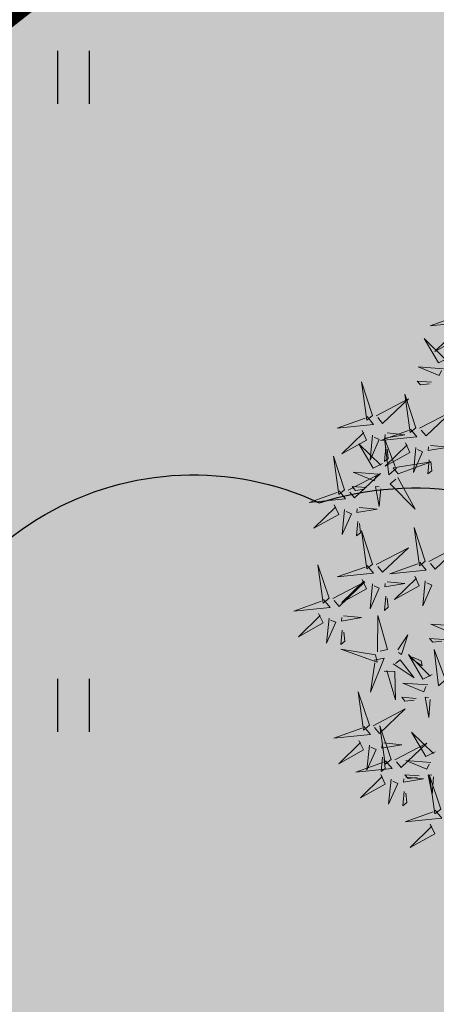
# Model space of a CAD drawing. Units: metres. Extents: x 544824 to 545610, y 6581624 to 6582395.
# Drawn here: x 545035 to 545038, y 6581970 to 6581977 of the extents above; entities that cross this region are included whole.
import ezdxf

# ---------------------------------------------------------------- set-up
doc = ezdxf.new("R2010")
doc.units = ezdxf.units.M
for name, color, linetype in [('+PUUD', 86, 'Continuous'), ('0_sade_tabel', 6, 'Continuous'), ('12', 3, 'Continuous'), ('HALJASTUS', 3, 'Continuous'), ('KORGUSED', 7, 'Continuous'), ('Planeeritav haljastus', 7, 'Continuous')]:
    doc.layers.add(name, color=color, linetype=linetype)
doc.layers.add('2D Drafting - General_Pen_No__169', color=7, linetype='Continuous', lineweight=13, true_color=0x68b353)
for name, color, linetype, lineweight in [('Dendro_IV_väärtusklass', 40, 'Continuous', 30), ('HALJASTUS_Pen_No__101', 252, 'Continuous', 13), ('OPT-mood-krunt', 1, 'Continuous', 0)]:
    doc.layers.add(name, color=color, linetype=linetype, lineweight=lineweight)
doc.styles.get("Standard").update_dxf_attribs({"font": 'arial.ttf'})
doc.dimstyles.new('ISO-25', dxfattribs={"dimtxt": 2.5, "dimasz": 2.5, "dimexe": 1.25, "dimexo": 0.625, "dimtad": 1, "dimtxsty": 'Standard', "dimcen": 2.5, "dimadec": 0, "dimazin": 0, "dimtfac": 1, "dimtmove": 0, "dimatfit": 3, "dimfxl": 1, "dimarcsym": 0})

# ---------------------------------------------------------------- blocks, each defined once
blk = doc.blocks.new('HEIN')
at = {"layer": '12', "linetype": 'Continuous'}
for p, q in [((-0.234, 0.38), (-0.234, -0.381)), ((0.221, 0.38), (0.221, -0.381))]:
    blk.add_line(p, q, dxfattribs=at)
blk = doc.blocks.new('dsfsdf')
at = {"layer": '+PUUD', "color": 78, "lineweight": 13}
for points in [[(545104.0225, 6584746.8925), (545104.0509, 6584746.858), (545103.8907, 6584746.8418), (545104.0139, 6584746.8854)], [(545103.9682, 6584746.6994), (545103.9271, 6584746.6787), (545103.864, 6584746.7864), (545103.9598, 6584746.6921)], [(545103.6372, 6584746.4481), (545103.5879, 6584746.5957), (545103.6114, 6584746.4268), (545103.6372, 6584746.4481)], [(545103.8968, 6584746.5939), (545103.8338, 6584746.5986), (545103.8484, 6584746.5817), (545103.8884, 6584746.5866)], [(545103.653, 6584746.4466), (545103.7949, 6584746.5202), (545103.6814, 6584746.4121), (545103.6601, 6584746.438)], [(545103.8284, 6584746.3936), (545103.779, 6584746.5412), (545103.8025, 6584746.3723), (545103.8284, 6584746.3936)], [(545103.6129, 6584746.4425), (545103.6414, 6584746.4081), (545103.4811, 6584746.3918), (545103.6043, 6584746.4354)], [(545103.8041, 6584746.388), (545103.8325, 6584746.3535), (545103.6723, 6584746.3373), (545103.7954, 6584746.3809)], [(545103.5912, 6584746.3812), (545103.611, 6584746.3396), (545103.5021, 6584746.2787), (545103.5983, 6584746.3725)], [(545103.6368, 6584746.3609), (545103.6263, 6584746.2508), (545103.6668, 6584746.3421), (545103.644, 6584746.3523)], [(545103.7433, 6584746.2153), (545103.7094, 6584746.1862), (545103.6899, 6584746.346), (545103.7361, 6584746.2238)], [(545103.7012, 6584746.3705), (545103.7799, 6584746.3629), (545103.6911, 6584746.3477), (545103.6926, 6584746.3634)], [(545103.6815, 6584746.2358), (545103.6404, 6584746.2151), (545103.5773, 6584746.3228), (545103.6731, 6584746.2285)], [(545103.6952, 6584746.3076), (545103.6892, 6584746.2447), (545103.7064, 6584746.2589), (545103.7023, 6584746.299)], [(545103.7823, 6584746.3266), (545103.8021, 6584746.285), (545103.6932, 6584746.2242), (545103.7894, 6584746.318)], [(545103.828, 6584746.3063), (545103.8175, 6584746.1963), (545103.8579, 6584746.2876), (545103.8351, 6584746.2977)], [(545103.5144, 6584746.1209), (545103.465, 6584746.2685), (545103.4885, 6584746.0996), (545103.5144, 6584746.1209)], [(545103.7494, 6584746.1911), (545103.896, 6584746.2435), (545103.7276, 6584746.2165), (545103.7494, 6584746.1911)], [(545103.8864, 6584746.2531), (545103.8804, 6584746.1902), (545103.8976, 6584746.2044), (545103.8935, 6584746.2445)], [(545103.5301, 6584746.1193), (545103.672, 6584746.1929), (545103.5585, 6584746.0849), (545103.5372, 6584746.1107)], [(545103.6622, 6584746.1897), (545103.5519, 6584746.198), (545103.644, 6584746.1594), (545103.6537, 6584746.1824)], [(545103.7482, 6584746.1753), (545103.8247, 6584746.035), (545103.7143, 6584746.1462), (545103.7397, 6584746.168)], [(545103.6101, 6584746.1302), (545103.5471, 6584746.135), (545103.5617, 6584746.118), (545103.6017, 6584746.123)], [(545103.6731, 6584746.1255), (545103.6671, 6584746.0468), (545103.6501, 6584746.1352), (545103.6659, 6584746.134)], [(545103.49, 6584746.1153), (545103.5185, 6584746.0808), (545103.3582, 6584746.0646), (545103.4814, 6584746.1082)], [(545103.4683, 6584746.0539), (545103.4881, 6584746.0123), (545103.3792, 6584745.9514), (545103.4754, 6584746.0453)], [(545103.5784, 6584746.0433), (545103.657, 6584746.0356), (545103.5683, 6584746.0204), (545103.5698, 6584746.0362)], [(545103.514, 6584746.0336), (545103.5035, 6584745.9235), (545103.5439, 6584746.0149), (545103.5211, 6584746.025)], [(545103.5724, 6584745.9804), (545103.5663, 6584745.9175), (545103.5836, 6584745.9317), (545103.5795, 6584745.9717)], [(545103.8693, 6584745.8072), (545103.82, 6584745.9549), (545103.8435, 6584745.7859), (545103.8693, 6584745.8072)], [(545103.6372, 6584745.7936), (545103.5879, 6584745.9412), (545103.6114, 6584745.7723), (545103.6372, 6584745.7936)], [(545103.653, 6584745.7921), (545103.7949, 6584745.8656), (545103.6814, 6584745.7576), (545103.6601, 6584745.7835)], [(545103.8851, 6584745.8057), (545104.027, 6584745.8793), (545103.9135, 6584745.7712), (545103.8922, 6584745.7971)], [(545103.4461, 6584745.6436), (545103.3967, 6584745.7912), (545103.4203, 6584745.6223), (545103.4461, 6584745.6436)], [(545103.6129, 6584745.788), (545103.6414, 6584745.7535), (545103.4811, 6584745.7373), (545103.6043, 6584745.7809)], [(545103.845, 6584745.8017), (545103.8735, 6584745.7672), (545103.7132, 6584745.7509), (545103.8364, 6584745.7946)], [(545103.8233, 6584745.7403), (545103.8431, 6584745.6987), (545103.7341, 6584745.6378), (545103.8304, 6584745.7317)], [(545103.4618, 6584745.6421), (545103.6037, 6584745.7156), (545103.4903, 6584745.6076), (545103.4689, 6584745.6335)], [(545103.5912, 6584745.7267), (545103.611, 6584745.6851), (545103.5021, 6584745.6242), (545103.5983, 6584745.718)], [(545103.6368, 6584745.7064), (545103.6263, 6584745.5963), (545103.6668, 6584745.6876), (545103.644, 6584745.6977)], [(545103.7012, 6584745.716), (545103.7799, 6584745.7084), (545103.6911, 6584745.6932), (545103.6926, 6584745.7089)], [(545103.8689, 6584745.72), (545103.8584, 6584745.6099), (545103.8989, 6584745.7012), (545103.8761, 6584745.7114)], [(545103.6952, 6584745.6531), (545103.6892, 6584745.5902), (545103.7064, 6584745.6044), (545103.7023, 6584745.6445)], [(545103.4218, 6584745.638), (545103.4502, 6584745.6035), (545103.29, 6584745.5873), (545103.4132, 6584745.6309)], [(545103.4, 6584745.5767), (545103.4199, 6584745.5351), (545103.3109, 6584745.4742), (545103.4072, 6584745.568)], [(545103.5101, 6584745.566), (545103.5887, 6584745.5584), (545103.5, 6584745.5432), (545103.5015, 6584745.5589)], [(545103.6595, 6584745.4084), (545103.6602, 6584745.5683), (545103.7033, 6584745.4176), (545103.6705, 6584745.4107)], [(545103.4457, 6584745.5564), (545103.4352, 6584745.4463), (545103.4757, 6584745.5376), (545103.4528, 6584745.5477)], [(545104.0035, 6584745.5215), (545103.8932, 6584745.5298), (545103.9854, 6584745.4912), (545103.995, 6584745.5143)], [(545103.5041, 6584745.5031), (545103.4981, 6584745.4402), (545103.5153, 6584745.4544), (545103.5112, 6584745.4945)], [(545103.7493, 6584745.4159), (545103.7925, 6584745.482), (545103.7649, 6584745.3963), (545103.7516, 6584745.405)], [(545103.9514, 6584745.4621), (545103.8884, 6584745.4668), (545103.903, 6584745.4499), (545103.943, 6584745.4548)], [(545103.6509, 6584745.3952), (545103.4972, 6584745.4199), (545103.6578, 6584745.3624), (545103.6509, 6584745.3952)], [(545103.9, 6584745.3085), (545103.8588, 6584745.2879), (545103.7957, 6584745.3956), (545103.8915, 6584745.3013)], [(545103.9618, 6584745.2881), (545103.9279, 6584745.2589), (545103.9084, 6584745.4188), (545103.9545, 6584745.2965)], [(545103.6446, 6584745.371), (545103.6883, 6584745.3802), (545103.6284, 6584745.2308), (545103.6469, 6584745.3601)], [(545103.728, 6584745.3544), (545103.8207, 6584745.294), (545103.7585, 6584745.3722), (545103.7389, 6584745.3567)], [(545103.8023, 6584745.3814), (545103.8552, 6584745.3469), (545103.8506, 6584745.3687), (545103.8132, 6584745.3837)], [(545103.6889, 6584745.3233), (545103.7349, 6584745.3216), (545103.7383, 6584745.1968), (545103.6998, 6584745.3256)], [(545103.8806, 6584745.2625), (545103.7704, 6584745.2707), (545103.8625, 6584745.2321), (545103.8722, 6584745.2552)], [(545103.6236, 6584745.0845), (545103.5742, 6584745.2322), (545103.5978, 6584745.0632), (545103.6236, 6584745.0845)], [(545103.8286, 6584745.203), (545103.7656, 6584745.2077), (545103.7801, 6584745.1908), (545103.8201, 6584745.1957)], [(545103.8916, 6584745.1983), (545103.8856, 6584745.1195), (545103.8686, 6584745.2079), (545103.8843, 6584745.2068)], [(545103.6393, 6584745.083), (545103.7812, 6584745.1566), (545103.6678, 6584745.0485), (545103.6464, 6584745.0744)], [(545103.5993, 6584745.079), (545103.6277, 6584745.0445), (545103.4675, 6584745.0282), (545103.5906, 6584745.0719)], [(545103.7192, 6584744.9346), (545103.6698, 6584745.0822), (545103.6933, 6584744.9132), (545103.7192, 6584744.9346)], [(545103.9136, 6584744.9676), (545103.8725, 6584744.947), (545103.8094, 6584745.0547), (545103.9052, 6584744.9604)], [(545103.5775, 6584745.0176), (545103.5974, 6584744.976), (545103.4884, 6584744.9151), (545103.5846, 6584745.009)], [(545103.6232, 6584744.9973), (545103.6127, 6584744.8872), (545103.6531, 6584744.9785), (545103.6303, 6584744.9887)], [(545103.6876, 6584745.0069), (545103.7662, 6584744.9993), (545103.6775, 6584744.9841), (545103.679, 6584744.9998)], [(545103.7349, 6584744.933), (545103.8768, 6584745.0066), (545103.7633, 6584744.8985), (545103.742, 6584744.9244)], [(545103.6948, 6584744.929), (545103.7233, 6584744.8945), (545103.563, 6584744.8782), (545103.6862, 6584744.9219)], [(545103.6816, 6584744.944), (545103.6756, 6584744.8811), (545103.6928, 6584744.8953), (545103.6887, 6584744.9354)], [(545103.8943, 6584744.9216), (545103.784, 6584744.9298), (545103.8761, 6584744.8913), (545103.8858, 6584744.9143)], [(545103.6731, 6584744.8676), (545103.6929, 6584744.826), (545103.584, 6584744.7651), (545103.6802, 6584744.859)], [(545103.7188, 6584744.8473), (545103.7082, 6584744.7372), (545103.7487, 6584744.8285), (545103.7259, 6584744.8387)], [(545103.7832, 6584744.8569), (545103.8618, 6584744.8493), (545103.773, 6584744.8341), (545103.7745, 6584744.8498)], [(545103.8422, 6584744.8621), (545103.7792, 6584744.8668), (545103.7938, 6584744.8499), (545103.8337, 6584744.8548)], [(545103.9052, 6584744.8574), (545103.8992, 6584744.7786), (545103.8822, 6584744.867), (545103.898, 6584744.8659)], [(545103.9376, 6584744.7164), (545103.8882, 6584744.864), (545103.9118, 6584744.6951), (545103.9376, 6584744.7164)], [(545103.7771, 6584744.794), (545103.7711, 6584744.7311), (545103.7884, 6584744.7453), (545103.7843, 6584744.7854)], [(545103.9133, 6584744.7108), (545103.9417, 6584744.6763), (545103.7815, 6584744.6601), (545103.9047, 6584744.7037)], [(545103.8915, 6584744.6494), (545103.9114, 6584744.6078), (545103.8024, 6584744.547), (545103.8987, 6584744.6408)]]:
    blk.add_lwpolyline(points, dxfattribs=at)
at = {"layer": '+PUUD', "lineweight": 13}
for points in [[(545104.0008, 6584746.8312), (545104.0206, 6584746.7896), (545103.9116, 6584746.7287), (545104.0079, 6584746.8225)], [(545103.9489, 6584746.6533), (545103.8386, 6584746.6616), (545103.9307, 6584746.623), (545103.9404, 6584746.646)], [(545103.8441, 6584746.3921), (545103.986, 6584746.4656), (545103.8726, 6584746.3576), (545103.8512, 6584746.3834)], [(545103.8924, 6584746.316), (545103.971, 6584746.3084), (545103.8823, 6584746.2931), (545103.8838, 6584746.3089)]]:
    blk.add_lwpolyline(points, dxfattribs=at)

msp = doc.modelspace()

# ---------------------------------------------------------------- hatches: boundary and pattern name
at = {"layer": '2D Drafting - General_Pen_No__169'}
h = msp.add_hatch(dxfattribs=at)
h.set_pattern_fill('ANSI31', color=6, scale=0.5, angle=20)
edge = h.paths.add_edge_path()
edge.add_arc((545218.1204, 6582123.2178), 2, 248.87465, 318.09182)
edge.add_arc((545218.4853, 6582123.5365), 2, 304.17853, 365.15942)
edge.add_line((545220.4772, 6582123.7164), (545220.9817, 6582124.1211))
edge.add_arc((545221.6755, 6582125.7737), 1.7923, 247.22766, 316.39878)
edge.add_arc((545221.888, 6582126.3651), 2.1255, 300.7065, 363.70441)
edge.add_line((545224.0091, 6582126.5024), (545243.153, 6582141.5428))
edge.add_line((545243.153, 6582141.5428), (545244.4093, 6582139.9794))
edge.add_line((545244.4093, 6582139.9794), (545248.468, 6582143.2215))
edge.add_line((545248.468, 6582143.2215), (545247.2272, 6582144.7748))
edge.add_line((545247.2272, 6582144.7748), (545285.6346, 6582175.1193))
edge.add_line((545285.6346, 6582175.1193), (545300.8757, 6582155.8256))
edge.add_arc((545302.7052, 6582155.0611), 1.9828, 157.32205, 224.57897)
edge.add_arc((545303.0312, 6582154.6584), 2, 209.6366, 280.09904)
edge.add_line((545303.3819, 6582152.6894), (545305.0887, 6582150.4842))
edge.add_arc((545306.7982, 6582149.7013), 1.8803, 155.39554, 225.51262)
edge.add_arc((545307.219, 6582149.3489), 2, 209.6366, 280.09904)
edge.add_line((545307.5697, 6582147.3799), (545321.2564, 6582129.943))
edge.add_line((545321.2564, 6582129.943), (545319.693, 6582128.6867))
edge.add_line((545319.693, 6582128.6867), (545322.935, 6582124.628))
edge.add_line((545322.935, 6582124.628), (545324.4883, 6582125.8688))
edge.add_line((545324.4883, 6582125.8688), (545337.6536, 6582109.1869))
edge.add_arc((545339.4684, 6582108.388), 1.9828, 156.23874, 224.58547)
edge.add_arc((545339.7946, 6582107.9851), 2, 209.6366, 280.09904)
edge.add_line((545340.1453, 6582106.0161), (545341.6703, 6582104.1033))
edge.add_arc((545343.3799, 6582103.3204), 1.8803, 155.39554, 225.51262)
edge.add_arc((545343.8006, 6582102.968), 2, 209.6366, 280.09904)
edge.add_line((545344.1513, 6582100.999), (545357.3274, 6582084.205))
edge.add_line((545357.3274, 6582084.205), (545355.764, 6582082.9487))
edge.add_line((545355.764, 6582082.9487), (545359.006, 6582078.8901))
edge.add_line((545359.006, 6582078.8901), (545360.5593, 6582080.1309))
edge.add_line((545360.5593, 6582080.1309), (545362.7731, 6582077.267))
edge.add_arc((545364.6534, 6582076.5594), 2.0091, 159.37899, 223.66159)
edge.add_line((545363.2, 6582075.1724), (545363.2081, 6582075.168))
edge.add_arc((545365.0612, 6582075.8995), 1.9922, 201.54173, 305.31042)
edge.add_line((545366.2127, 6582074.2737), (545367.5644, 6582075.3488))
edge.add_arc((545366.1347, 6582076.937), 2.1369, 311.99265, 391.69358)
edge.add_line((545367.953, 6582078.0597), (545362.5919, 6582084.82))
edge.add_line((545362.5919, 6582084.82), (545364.4682, 6582100.2161))
edge.add_line((545364.4682, 6582100.2161), (545293.1099, 6582190.6807))
edge.add_line((545293.1099, 6582190.6807), (545107.8843, 6582045.2943))
edge.add_line((545107.8843, 6582045.2943), (545106.7914, 6582040.7081))
edge.add_line((545106.7914, 6582040.7081), (545095.5383, 6582031.7297))
edge.add_line((545095.5383, 6582031.7297), (545080.9328, 6582028.5032))
edge.add_line((545080.9328, 6582028.5032), (544929.3798, 6581909.8527))
edge.add_arc((544930.7483, 6581908.384), 2.0074, 132.9797, 303.11842)
edge.add_line((544931.8451, 6581906.7027), (545082.7454, 6582024.8072))
edge.add_line((545082.7454, 6582024.8072), (545097.2953, 6582028.0215))
edge.add_line((545097.2953, 6582028.0215), (545103.3797, 6582026.375))
edge.add_line((545103.3797, 6582026.375), (545100.172, 6582014.5563))
edge.add_arc((545102.0781, 6582014.0573), 1.9703, 165.32952, 260.34587)
edge.add_arc((545102.5931, 6582013.9274), 2, 244.99325, 315.60722)
edge.add_line((545104.0222, 6582012.5282), (545138.0266, 6582003.3351))
edge.add_line((545138.0266, 6582003.3351), (545143.1996, 6582002.5305))
edge.add_line((545143.1996, 6582002.5305), (545142.9402, 6582000.9779))
edge.add_line((545142.9402, 6582000.9779), (545148.0637, 6582000.1218))
edge.add_line((545148.0637, 6582000.1218), (545148.3177, 6582001.6421))
edge.add_line((545148.3177, 6582001.6421), (545151.6008, 6582001.0334))
edge.add_arc((545153.4824, 6582001.7115), 2, 199.81923, 269.36087)
edge.add_arc((545154.6341, 6582002.2008), 2.7521, 244.74894, 275.93255)
edge.add_arc((545155.4948, 6582001.3786), 2, 253.25293, 320.44406)
edge.add_line((545157.0368, 6582000.1049), (545187.1759, 6581994.8568))
edge.add_line((545187.1759, 6581994.8568), (545186.9204, 6581993.3276))
edge.add_line((545186.9204, 6581993.3276), (545192.0439, 6581992.4716))
edge.add_line((545192.0439, 6581992.4716), (545192.2859, 6581993.9197))
edge.add_line((545192.2859, 6581993.9197), (545198.2958, 6581992.8957))
edge.add_line((545198.2958, 6581992.8957), (545239.4404, 6581989.3202))
edge.add_arc((545241.0991, 6581990.0376), 1.8072, 203.38992, 278.82337)
edge.add_arc((545241.8422, 6581990.1781), 1.9818, 256.40329, 326.27357)
edge.add_line((545243.4904, 6581989.0777), (545261.0168, 6581987.5555))
edge.add_line((545261.0168, 6581987.5555), (545304.0166, 6581988.1497))
edge.add_line((545304.0166, 6581988.1497), (545318.1836, 6582000.8821))
edge.add_line((545318.1836, 6582000.8821), (545322.9251, 6582005.1984))
edge.add_line((545322.9251, 6582005.1984), (545325.4755, 6582002.5043))
edge.add_arc((545327.1126, 6582004.072), 2.2666, 223.75877, 389.86518)
edge.add_line((545329.0782, 6582005.2007), (545328.1484, 6582006.5489))
edge.add_line((545328.1484, 6582006.5489), (545414.8315, 6582012.766))
edge.add_line((545414.8315, 6582012.766), (545467.8428, 6582019.7304))
edge.add_line((545467.8428, 6582019.7304), (545466.0606, 6582031.8909))
edge.add_line((545466.0606, 6582031.8909), (545467.0377, 6582033.9032))
edge.add_line((545467.0377, 6582033.9032), (545465.1539, 6582034.5636))
edge.add_line((545465.1539, 6582034.5636), (545463.996, 6582032.1861))
edge.add_line((545463.996, 6582032.1861), (545465.5696, 6582021.449))
edge.add_line((545465.5696, 6582021.449), (545414.6297, 6582014.7567))
edge.add_line((545414.6297, 6582014.7567), (545326.4711, 6582008.3912))
edge.add_line((545326.4711, 6582008.3912), (545324.5532, 6582010.4257))
edge.add_arc((545323.1163, 6582009.0345), 2, 44.07302, 129.30775)
edge.add_line((545321.8493, 6582010.5821), (545318.6023, 6582007.8339))
edge.add_line((545318.6023, 6582007.8339), (545316.0779, 6582007.6532))
edge.add_line((545316.0779, 6582007.6532), (545300.1078, 6582008.2467))
edge.add_line((545300.1078, 6582008.2467), (545256.1841, 6582008.6531))
edge.add_line((545256.1841, 6582008.6531), (545254.7318, 6582008.7457))
edge.add_line((545254.7318, 6582008.7457), (545255.0273, 6582027.8484))
edge.add_line((545255.0273, 6582027.8484), (545274.7158, 6582043.5847))
edge.add_arc((545275.615, 6582045.3712), 2, 243.27995, 279.11211)
edge.add_line((545275.9318, 6582043.3964), (545276.4953, 6582042.7112))
edge.add_line((545276.4953, 6582042.7112), (545280.5232, 6582045.9913))
edge.add_line((545280.5232, 6582045.9913), (545277.6205, 6582049.5558))
edge.add_line((545277.6205, 6582049.5558), (545276.7076, 6582048.8123))
edge.add_arc((545275.0159, 6582047.7455), 2, 32.23624, 97.6526)
edge.add_line((545274.7495, 6582049.7277), (545274.0406, 6582050.5897))
edge.add_line((545274.0406, 6582050.5897), (545270.5413, 6582055.1092))
edge.add_arc((545268.6639, 6582055.7986), 2, 339.8377, 404.63112)
edge.add_arc((545268.3697, 6582056.1788), 2, 30.82487, 126.9429)
edge.add_line((545267.1677, 6582057.7773), (545264.2364, 6582055.4951))
edge.add_line((545264.2364, 6582055.4951), (545248.0489, 6582042.7549))
edge.add_arc((545247.2738, 6582040.9112), 2, 67.19985, 142.10459)
edge.add_arc((545246.9281, 6582040.5645), 2, 128.04279, 188.83657)
edge.add_line((545244.9518, 6582040.2573), (545241.3993, 6582037.5442))
edge.add_line((545241.3993, 6582037.5442), (545236.8024, 6582037.5611))
edge.add_line((545236.8024, 6582037.5611), (545236.7833, 6582032.3666))
edge.add_line((545236.7833, 6582032.3666), (545239.0968, 6582032.358))
edge.add_line((545239.0968, 6582032.358), (545238.7494, 6582009.7651))
edge.add_line((545238.7494, 6582009.7651), (545231.3309, 6582010.2383))
edge.add_line((545231.3309, 6582010.2383), (545221.5801, 6582011.1546))
edge.add_line((545221.5801, 6582011.1546), (545211.3765, 6582012.2693))
edge.add_line((545211.3765, 6582012.2693), (545201.3378, 6582013.4825))
edge.add_line((545201.3378, 6582013.4825), (545191.7893, 6582014.771))
edge.add_line((545191.7893, 6582014.771), (545182.0952, 6582016.2878))
edge.add_line((545182.0952, 6582016.2878), (545179.3785, 6582016.7318))
edge.add_line((545179.3785, 6582016.7318), (545179.9965, 6582021.0682))
edge.add_line((545179.9965, 6582021.0682), (545173.9289, 6582021.9897))
edge.add_line((545173.9289, 6582021.9897), (545173.2716, 6582017.4817))
edge.add_line((545173.2716, 6582017.4817), (545161.6789, 6582019.3832))
edge.add_line((545161.6789, 6582019.3832), (545150.8595, 6582021.5021))
edge.add_line((545150.8595, 6582021.5021), (545141.4604, 6582023.4121))
edge.add_line((545141.4604, 6582023.4121), (545126.9136, 6582027.1274))
edge.add_line((545126.9136, 6582027.1274), (545115.7835, 6582041.3014))
edge.add_line((545115.7835, 6582041.3014), (545142.8016, 6582062.6176))
edge.add_arc((545143.5974, 6582064.4525), 2, 246.55306, 318.12855)
edge.add_arc((545143.9838, 6582064.786), 2, 303.46682, 335.62223)
edge.add_line((545145.8055, 6582063.9605), (545146.5752, 6582062.997))
edge.add_line((545146.5752, 6582062.997), (545150.6338, 6582066.239))
edge.add_line((545150.6338, 6582066.239), (545149.407, 6582067.7748))
edge.add_line((545149.407, 6582067.7748), (545168.5257, 6582082.8315))
edge.add_arc((545169.2164, 6582084.7085), 2, 249.79725, 318.09182)
edge.add_arc((545169.5813, 6582085.0272), 2, 304.17853, 365.46392)
edge.add_line((545171.5722, 6582085.2176), (545172.1012, 6582085.6039))
edge.add_arc((545172.7211, 6582087.5054), 2, 251.94461, 312.38987)
edge.add_arc((545173.1158, 6582087.7863), 2, 298.47658, 365.31379)
edge.add_line((545175.1072, 6582087.9715), (545194.2517, 6582102.9887))
edge.add_line((545194.2517, 6582102.9887), (545195.4826, 6582101.4569))
edge.add_line((545195.4826, 6582101.4569), (545199.5412, 6582104.699))
edge.add_line((545199.5412, 6582104.699), (545198.3004, 6582106.2523))
edge.add_line((545198.3004, 6582106.2523), (545217.3996, 6582121.3522))
edge = h.paths.add_edge_path(flags=16)
edge.add_line((545267.5421, 6582052.3633), (545272.8263, 6582045.6747))
edge.add_line((545272.8263, 6582045.6747), (545260.4015, 6582035.8951))
edge.add_arc((545259.631, 6582036.5291), 0.9979, 320.55395, 497.04752)
edge.add_line((545258.9006, 6582037.209), (545257.3885, 6582036.015))
edge.add_line((545257.3885, 6582036.015), (545253.6301, 6582033.0289))
edge.add_arc((545260.2422, 6582026.5704), 9.2429, 135.6732, 149.7491)
edge.add_line((545252.2579, 6582031.2268), (545244.8327, 6582034.4539))
edge.add_line((545244.8327, 6582034.4539), (545267.5421, 6582052.3633))
edge = h.paths.add_edge_path(flags=16)
edge.add_line((545243.645, 6582031.699), (545251.1865, 6582028.4214))
edge.add_arc((545260.2422, 6582026.5704), 9.2429, 168.44759, 181.55318)
edge.add_line((545251.0026, 6582026.3198), (545250.7877, 6582008.9973))
edge.add_line((545250.7877, 6582008.9973), (545243.6832, 6582009.4504))
edge.add_line((545243.6832, 6582009.4504), (545243.645, 6582031.699))
edge = h.paths.add_edge_path(flags=16)
edge.add_line((545288.7099, 6582177.6823), (545295.7884, 6582183.204))
edge.add_line((545295.7884, 6582183.204), (545332.1483, 6582137.1356))
edge.add_line((545332.1483, 6582137.1356), (545325.4989, 6582131.8899))
edge.add_line((545325.4989, 6582131.8899), (545305.8147, 6582156.864))
edge.add_arc((545304.5182, 6582156.0906), 1.5096, 30.81793, 88.07403)
edge.add_line((545304.5689, 6582157.5993), (545288.7099, 6582177.6823))
h.paths.add_polyline_path([(545201.0204, 6582011.0027), (545211.0908, 6582009.7856), (545221.3273, 6582008.6673), (545231.1357, 6582007.7456), (545239.1863, 6582007.2467), (545239.1863, 6582006.0133), (545231.2331, 6582006.636), (545221.2804, 6582007.5873), (545210.9099, 6582008.8016), (545200.9092, 6582009.8914), (545193.252, 6582010.9381), (545193.4453, 6582012.0274)], flags=16)
h.paths.add_polyline_path([(545200.3134, 6582005.9709), (545210.6528, 6582004.7669), (545220.9053, 6582003.641), (545230.4075, 6582002.6714), (545239.1907, 6582002.1438), (545239.1853, 6581994.3657), (545198.8668, 6581997.7981), (545191.9248, 6581998.925), (545192.4078, 6582001.7651), (545193.1072, 6582006.9457)], flags=16)
h.paths.add_polyline_path([(545190.6743, 6582007.2956), (545189.5019, 6581999.4202), (545148.0555, 6582006.5992), (545149.3263, 6582014.3859), (545159.4724, 6582012.3363), (545168.2926, 6582010.8756), (545184.3883, 6582008.278)], flags=16)
h.paths.add_polyline_path([(545147.7542, 6582019.8859), (545147.5782, 6582018.8062), (545139.8624, 6582020.3786), (545124.9335, 6582024.125), (545125.2236, 6582025.2368), (545140.9583, 6582021.2194)], flags=16)
h.paths.add_polyline_path([(545243.6878, 6582006.5894), (545296.3844, 6582005.8021), (545302.748, 6582006.1559), (545316.448, 6582005.627), (545315.5881, 6582004.8505), (545291.114, 6582004.626), (545282.7964, 6582004.6392), (545272.6635, 6582004.7852), (545260.9431, 6582004.9963), (545254.7795, 6582005.3332), (545243.6928, 6582005.9305)], flags=16)
edge = h.paths.add_edge_path(flags=16)
edge.add_arc((545356.9609, 6582107.3119), 1, 218.28257, 264.41501, ccw=False)
edge.add_line((545356.1759, 6582106.6923), (545333.6987, 6582135.1712))
edge.add_line((545333.6987, 6582135.1712), (545327.0484, 6582129.9248))
edge.add_line((545327.0484, 6582129.9248), (545360.4116, 6582087.5951))
edge.add_line((545360.4116, 6582087.5951), (545361.9134, 6582099.9183))
edge.add_line((545361.9134, 6582099.9183), (545356.8635, 6582106.3166))
h.paths.add_polyline_path([(545146.8852, 6582014.8791), (545145.5785, 6582007.0283), (545139.1189, 6582008.1386), (545109.5453, 6582016.112), (545111.4236, 6582023.4523), (545138.975, 6582016.477)], flags=16)
h.paths.add_polyline_path([(545243.6992, 6582001.9216), (545260.663, 6582000.9526), (545288.4894, 6582000.5786), (545311.1956, 6582000.7832), (545302.7007, 6581993.0468), (545261.1195, 6581992.4983), (545243.7083, 6581993.9806)], flags=16)
h.paths.add_polyline_path([(545113.8312, 6582038.2723), (545114.8931, 6582037.5777), (545114.7908, 6582037.6041), (545112.7386, 6582038.9057)], flags=16)
h.paths.add_polyline_path([(545117.6076, 6582034.1214), (545123.4967, 6582026.6234), (545123.0092, 6582024.7325), (545112.3724, 6582027.3324), (545113.8562, 6582033.0468), (545117.3684, 6582032.1157)], flags=16)
at = {"layer": 'HALJASTUS_Pen_No__101', "true_color": 0xc1dcb7}
h = msp.add_hatch(color=9, dxfattribs=at)
h.paths.add_polyline_path([(545099.2617, 6581887.6706), (545173.0599, 6581885.5634), (545190.1487, 6581997.0744), (545146.9883, 6582003.6301), (545128.4971, 6582006.4387), (545086.0102, 6582017.9877), (544981.3813, 6581935.8278)])
h.paths.add_polyline_path([(545173.0599, 6581885.5634), (545190.2105, 6581885.0737), (545282.9044, 6581970.158), (545301.6605, 6581987.3537), (545236.1732, 6581990.0836), (545190.1487, 6581997.0744)])

# ---------------------------------------------------------------- linework, layer by layer
at = {"layer": 'Dendro_IV_väärtusklass', "ltscale": 0.5, "flags": 128}
msp.add_lwpolyline([(545031.1868, 6581970.0483, -0.520567), (545033.8679, 6581972.0271, -0.520567), (545036.8988, 6581973.7732, -0.520567), (545039.8132, 6581971.5615, -0.520567), (545040.5126, 6581967.8367, -0.520567), (545037.3652, 6581965.1594, -0.520567), (545033.4016, 6581963.879, -0.520567), (545029.3216, 6581964.9266, -0.520567)], format="xyb", close=True, dxfattribs=at)
at = {"layer": 'OPT-mood-krunt', "ltscale": 2.5, "const_width": 0.8}
for points in [[(545285.448, 6582188.2784), (545291.9107, 6582180.0873), (545217.0749, 6582121.0285), (545190.3901, 6582099.9569), (544955.7646, 6581915.7168), (544899.868, 6581871.8239), (544892.5093, 6581881.2995), (544892.5093, 6581881.2995), (544892.5093, 6581881.2995), (545285.448, 6582188.2784)], [(545285.448, 6582188.2784), (545291.9093, 6582180.0862), (545217.0749, 6582121.0285), (545190.3901, 6582099.9569), (544955.7646, 6581915.7168), (544899.868, 6581871.8239), (544892.5093, 6581881.2995), (544892.5093, 6581881.2995), (544892.5093, 6581881.2995), (545285.448, 6582188.2784)], [(545285.448, 6582188.2784), (545291.9093, 6582180.0862), (545217.0749, 6582121.0285), (545190.3901, 6582099.9569), (544955.7646, 6581915.7168), (544899.868, 6581871.8239), (544892.5093, 6581881.2995), (544892.5093, 6581881.2995), (544892.5093, 6581881.2995), (545285.448, 6582188.2784)]]:
    msp.add_lwpolyline(points, dxfattribs=at)
msp.add_lwpolyline([(545114.2828, 6581936.6929), (545146.1459, 6582001.9234), (545138.0266, 6582003.3351), (545102.3317, 6582012.9589), (545102.3317, 6582012.9589), (545102.3317, 6582012.9589), (545085.5072, 6582017.5974), (545027.5857, 6581972.1144), (545114.2828, 6581936.6929)], close=True, dxfattribs=at)

# ---------------------------------------------------------------- block references
at = {"layer": 'HALJASTUS', "xscale": 0.5, "yscale": 0.5, "zscale": 0.45}
msp.add_blockref('HEIN', (545035.1357, 6581976.8283), dxfattribs=at)
at = {"layer": 'KORGUSED', "xscale": 0.5, "yscale": 0.5, "zscale": 0.45}
msp.add_blockref('HEIN', (545035.1357, 6581972.3206), dxfattribs=at)
at = {"layer": 'Planeeritav haljastus', "lineweight": 9, "xscale": 1.631955305230804, "yscale": 1.631955305230804, "zscale": 1.631955305230804}
msp.add_blockref('dsfsdf', (-344547.491, -4164037.4983), dxfattribs=at)

# ---------------------------------------------------------------- leaders
at = {"layer": '0_sade_tabel', "color": 18, "lineweight": 5, "true_color": 0x000000}
for points in [[(545051.6246, 6581972.1192), (544990.8329, 6582004.9018), (544990.8329, 6582011.9706)], [(545038.8316, 6581960.3276), (544990.5786, 6581982.5582), (544990.5786, 6581989.6269)]]:
    msp.add_leader(points, dimstyle='ISO-25', override={"dimasz": 5}, dxfattribs=at)

doc.saveas('drawing.dxf')
